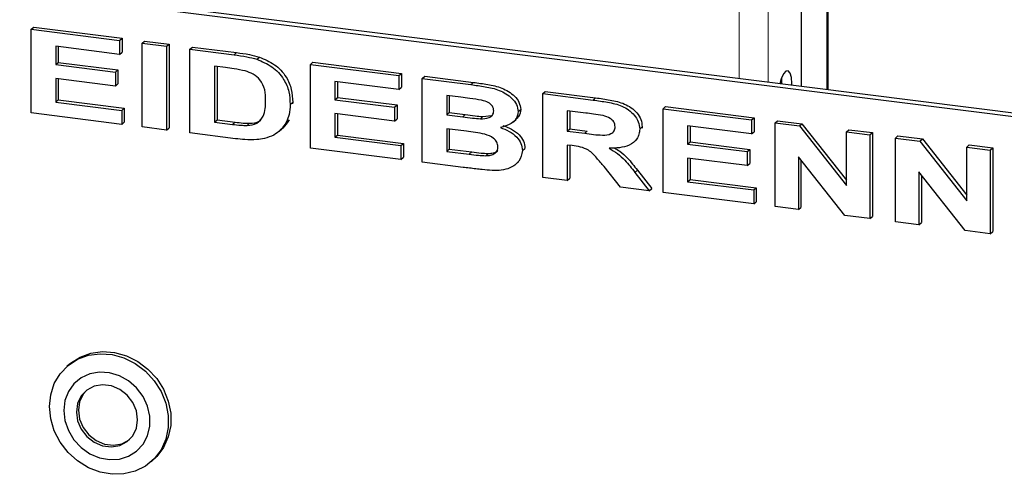
# Paper-space layout 'EPIA-W' of a CAD drawing. Units: millimetres. Extents: x 5 to 415, y 5 to 292.
# Drawn here: x 338 to 351, y 96 to 102 of the extents above; entities that cross this region are included whole.
import ezdxf

# ---------------------------------------------------------------- set-up
doc = ezdxf.new("R2010")
doc.units = ezdxf.units.MM
doc.linetypes.add('PHANTOM', pattern=[12.7, 6.35, -1.27, 1.27, -1.27, 1.27, -1.27])

psp = doc.layouts.new('EPIA-W')

# ---------------------------------------------------------------- linework, layer by layer
for p, q in [((348.985, 101.5047), (348.985, 109.1819)), ((348.61, 101.552), (348.61, 108.2192)), ((355.3247, 100.706), (313.231, 106.0093)), ((355.2716, 100.6592), (313.178, 105.9625)), ((337.7722, 102.3569), (337.8076, 102.3881)), ((337.8076, 102.3881), (339.0518, 102.2313)), ((337.7722, 101.1784), (337.7722, 102.3569)), ((337.7722, 102.3569), (339.0164, 102.2001)), ((339.0164, 102.2001), (339.0518, 102.2313)), ((339.0518, 102.2313), (339.0518, 102.0349)), ((339.0164, 102.0037), (338.117, 102.117)), ((338.117, 102.117), (338.117, 101.8602)), ((338.1523, 102.1126), (338.1523, 101.8914)), ((339.0164, 102.2001), (339.0164, 102.0037)), ((339.3312, 102.1605), (339.3666, 102.1917)), ((339.3312, 100.982), (339.3312, 102.1605)), ((339.3312, 102.1605), (339.676, 102.117)), ((339.3666, 102.1917), (339.7114, 102.1482)), ((339.676, 102.117), (339.7114, 102.1482)), ((339.676, 102.117), (339.676, 100.9385)), ((339.7114, 102.1482), (339.7114, 100.9697)), ((340.0058, 102.0755), (340.0412, 102.1067)), ((340.0412, 102.1067), (340.6614, 102.0285)), ((339.0164, 102.0037), (339.0518, 102.0349)), ((340.0058, 102.0755), (340.626, 101.9974)), ((340.0058, 100.897), (340.0058, 102.0755)), ((340.946, 101.9346), (340.9814, 101.9658)), ((338.117, 101.8602), (338.1523, 101.8914)), ((338.117, 101.8602), (338.9565, 101.7544)), ((338.1523, 101.8914), (338.9918, 101.7856)), ((340.5033, 101.8164), (340.3506, 101.8356)), ((340.3506, 101.8356), (340.3506, 101.05)), ((340.386, 101.8312), (340.386, 101.0811)), ((341.6998, 101.8621), (341.7351, 101.8933)), ((341.6998, 100.6836), (341.6998, 101.8621)), ((341.6998, 101.8621), (342.944, 101.7053)), ((341.7351, 101.8933), (342.9793, 101.7365)), ((338.9565, 101.7544), (338.9918, 101.7856)), ((338.9565, 101.7544), (338.9565, 101.558)), ((338.9918, 101.7856), (338.9918, 101.5892)), ((342.944, 101.7053), (342.9793, 101.7365)), ((342.944, 101.7053), (342.944, 101.5089)), ((342.9793, 101.7365), (342.9793, 101.5401)), ((343.2738, 101.6638), (343.3091, 101.695)), ((343.3091, 101.695), (343.9931, 101.6088)), ((338.9565, 101.558), (338.117, 101.6638)), ((338.117, 101.6638), (338.117, 101.3314)), ((338.1523, 101.6593), (338.1523, 101.3626)), ((338.9565, 101.558), (338.9918, 101.5892)), ((342.944, 101.5089), (342.0445, 101.6222)), ((342.0445, 101.6222), (342.0445, 101.3654)), ((342.0799, 101.6178), (342.0799, 101.3965)), ((342.944, 101.5089), (342.9793, 101.5401)), ((343.2738, 101.6638), (343.9577, 101.5776)), ((343.2738, 100.4853), (343.2738, 101.6638)), ((342.0445, 101.3654), (342.0799, 101.3965)), ((342.0799, 101.3965), (342.9194, 101.2908)), ((343.8146, 101.3992), (343.6185, 101.4239)), ((343.6185, 101.4239), (343.6185, 101.152)), ((343.6539, 101.4195), (343.6539, 101.1831)), ((344.9677, 101.4504), (345.0031, 101.4815)), ((344.9677, 100.2718), (344.9677, 101.4504)), ((344.9677, 101.4504), (345.6765, 101.3611)), ((345.0031, 101.4815), (345.7118, 101.3922)), ((338.117, 101.3314), (338.1523, 101.3626)), ((338.117, 101.3314), (339.0464, 101.2143)), ((338.1523, 101.3626), (339.0818, 101.2455)), ((341.4149, 101.2974), (341.4503, 101.3286)), ((341.4503, 101.3286), (341.4482, 101.3083)), ((342.0445, 101.3654), (342.884, 101.2596)), ((342.884, 101.2596), (342.9194, 101.2908)), ((342.884, 101.2596), (342.884, 101.0632)), ((342.9194, 101.2908), (342.9194, 101.0944)), ((346.6616, 101.2369), (346.697, 101.2681)), ((346.697, 101.2681), (347.9412, 101.1114)), ((339.0464, 101.0179), (337.7722, 101.1784)), ((339.0464, 101.2143), (339.0818, 101.2455)), ((339.0464, 101.2143), (339.0464, 101.0179)), ((339.0818, 101.2455), (339.0818, 101.049)), ((342.884, 101.0632), (342.0445, 101.1689)), ((342.0445, 101.1689), (342.0445, 100.8365)), ((342.0799, 101.1645), (342.0799, 100.8677)), ((343.6185, 101.152), (343.6539, 101.1831)), ((343.6185, 101.152), (343.8422, 101.1238)), ((343.6539, 101.1831), (343.8776, 101.1549)), ((344.0903, 101.0965), (344.1256, 101.1277)), ((344.1256, 101.1277), (344.2476, 101.1447)), ((344.6229, 101.1973), (344.6583, 101.2285)), ((345.5732, 101.1777), (345.3125, 101.2105)), ((345.3125, 101.2105), (345.3125, 100.9234)), ((345.3478, 101.206), (345.3478, 100.9546)), ((346.6616, 100.0584), (346.6616, 101.2369)), ((346.6616, 101.2369), (347.9059, 101.0802)), ((339.0464, 101.0179), (339.0818, 101.049)), ((339.676, 100.9385), (339.3312, 100.982)), ((340.3506, 101.05), (340.386, 101.0811)), ((340.3506, 101.05), (340.6043, 101.018)), ((340.386, 101.0811), (340.6396, 101.0492)), ((340.8097, 101.0035), (340.845, 101.0346)), ((341.3634, 101.0532), (341.3988, 101.0843)), ((342.884, 101.0632), (342.9194, 101.0944)), ((344.5489, 101.0482), (344.5887, 101.0833)), ((346.3319, 100.952), (346.3672, 100.9832)), ((346.3672, 100.9832), (346.3647, 100.9641)), ((347.9059, 100.8838), (347.0064, 100.9971)), ((347.0064, 100.9971), (347.0064, 100.7402)), ((347.0418, 100.9926), (347.0418, 100.7714)), ((347.9059, 101.0802), (347.9412, 101.1114)), ((347.9059, 101.0802), (347.9059, 100.8838)), ((347.9412, 101.1114), (347.9412, 100.9149)), ((348.2357, 101.0386), (348.271, 101.0698)), ((348.2357, 99.8601), (348.2357, 101.0386)), ((348.2357, 101.0386), (348.5797, 100.9953)), ((348.271, 101.0698), (348.6151, 101.0265)), ((348.5797, 100.9953), (348.6151, 101.0265)), ((348.5797, 100.9953), (349.24, 100.1571)), ((348.6151, 101.0265), (349.24, 100.2332)), ((339.676, 100.9385), (339.7114, 100.9697)), ((340.6446, 100.8165), (340.0058, 100.897)), ((341.2597, 100.9208), (341.2994, 100.9559)), ((342.0445, 100.8365), (342.0799, 100.8677)), ((342.0799, 100.8677), (343.0093, 100.7506)), ((343.8933, 100.9209), (343.6185, 100.9555)), ((343.6185, 100.9555), (343.6185, 100.6382)), ((343.6539, 100.9511), (343.6539, 100.6694)), ((345.3125, 100.9234), (345.3478, 100.9546)), ((345.3125, 100.9234), (345.5596, 100.8923)), ((345.3478, 100.9546), (345.595, 100.9235)), ((347.9059, 100.8838), (347.9412, 100.9149)), ((349.24, 100.9121), (349.2754, 100.9433)), ((349.24, 100.9121), (349.5698, 100.8705)), ((349.24, 100.1571), (349.24, 100.9121)), ((349.2754, 100.9433), (349.6052, 100.9017)), ((349.5698, 100.8705), (349.6052, 100.9017)), ((349.5698, 100.8705), (349.5698, 99.692)), ((349.6052, 100.9017), (349.6052, 99.7232)), ((349.9296, 100.8252), (349.965, 100.8564)), ((349.965, 100.8564), (350.309, 100.813)), ((342.0445, 100.8365), (342.974, 100.7195)), ((342.974, 100.7195), (343.0093, 100.7506)), ((342.974, 100.7195), (342.974, 100.523)), ((343.0093, 100.7506), (343.0093, 100.5542)), ((345.3811, 100.7184), (345.3125, 100.727)), ((345.3125, 100.727), (345.3125, 100.2284)), ((345.3478, 100.7226), (345.3478, 100.2596)), ((346.2503, 100.7692), (346.2901, 100.8043)), ((347.0064, 100.7402), (347.0418, 100.7714)), ((347.0064, 100.7402), (347.8459, 100.6345)), ((347.0418, 100.7714), (347.8813, 100.6656)), ((349.9296, 99.6467), (349.9296, 100.8252)), ((349.9296, 100.8252), (350.2737, 100.7819)), ((350.2737, 100.7819), (350.309, 100.813)), ((350.2737, 100.7819), (350.934, 99.9437)), ((350.309, 100.813), (350.934, 100.0198)), ((350.934, 100.6987), (350.9693, 100.7299)), ((350.9693, 100.7299), (351.2991, 100.6883)), ((342.974, 100.523), (341.6998, 100.6836)), ((343.6185, 100.6382), (343.6539, 100.6694)), ((343.6185, 100.6382), (343.9336, 100.5985)), ((343.6539, 100.6694), (343.9689, 100.6297)), ((344.1669, 100.5765), (344.2022, 100.6077)), ((344.6829, 100.6493), (344.7182, 100.6805)), ((347.8459, 100.6345), (347.8813, 100.6656)), ((347.8459, 100.6345), (347.8459, 100.438)), ((347.8813, 100.6656), (347.8813, 100.4692)), ((349.2159, 99.7366), (348.5655, 100.5625)), ((348.5655, 100.5625), (348.5655, 99.8186)), ((350.934, 99.9437), (350.934, 100.6987)), ((350.934, 100.6987), (351.2638, 100.6571)), ((351.2638, 100.6571), (351.2991, 100.6883)), ((351.2638, 100.6571), (351.2638, 99.4786)), ((351.2991, 100.6883), (351.2991, 99.5098)), ((342.974, 100.523), (343.0093, 100.5542)), ((343.8465, 100.4131), (343.2738, 100.4853)), ((344.5866, 100.4548), (344.6264, 100.4898)), ((346.062, 100.134), (345.8315, 100.4229)), ((347.8459, 100.438), (347.0064, 100.5438)), ((347.0064, 100.5438), (347.0064, 100.2114)), ((347.0418, 100.5394), (347.0418, 100.2426)), ((347.8459, 100.438), (347.8813, 100.4692)), ((348.6008, 100.5176), (348.6008, 99.8498)), ((346.2646, 100.3417), (346.4668, 100.083)), ((346.3, 100.3729), (346.5021, 100.1142)), ((350.9098, 99.5232), (350.2594, 100.349)), ((350.2594, 100.349), (350.2594, 99.6052)), ((350.2947, 100.3042), (350.2947, 99.6363)), ((345.3125, 100.2284), (344.9677, 100.2718)), ((345.3125, 100.2284), (345.3478, 100.2596)), ((347.0064, 100.2114), (347.0418, 100.2426)), ((347.0064, 100.2114), (347.9358, 100.0943)), ((347.0418, 100.2426), (347.9712, 100.1255)), ((346.4668, 100.083), (346.062, 100.134)), ((346.4668, 100.083), (346.5021, 100.1142)), ((347.9358, 99.8979), (346.6616, 100.0584)), ((347.9358, 100.0943), (347.9712, 100.1255)), ((347.9358, 100.0943), (347.9358, 99.8979)), ((347.9712, 100.1255), (347.9712, 99.9291)), ((347.9358, 99.8979), (347.9712, 99.9291)), ((348.5655, 99.8186), (348.2357, 99.8601)), ((348.5655, 99.8186), (348.6008, 99.8498)), ((349.5698, 99.692), (349.2159, 99.7366)), ((349.5698, 99.692), (349.6052, 99.7232)), ((350.2594, 99.6052), (349.9296, 99.6467)), ((350.2594, 99.6052), (350.2947, 99.6363)), ((351.2638, 99.4786), (350.9098, 99.5232)), ((351.2638, 99.4786), (351.2991, 99.5098)), ((338.3099, 97.6417), (338.2745, 97.6106)), ((339.4585, 96.2681), (339.4939, 96.2992))]:
    psp.add_line(p, q)
at = {"color": 8, "linetype": 'PHANTOM', "lineweight": 18}
for p, q in [((348.9646, 101.5073), (348.9646, 109.1448)), ((347.7319, 101.6626), (347.7319, 108.2133)), ((348.138, 101.6114), (348.138, 108.2744)), ((340.626, 101.9974), (340.6614, 102.0285)), ((343.9577, 101.5776), (343.9931, 101.6088)), ((345.6765, 101.3611), (345.7118, 101.3922)), ((343.8422, 101.1238), (343.8776, 101.1549)), ((340.6043, 101.018), (340.6396, 101.0492)), ((345.5596, 100.8923), (345.595, 100.9235)), ((343.9336, 100.5985), (343.9689, 100.6297)), ((346.2646, 100.3417), (346.3, 100.3729))]:
    psp.add_line(p, q, dxfattribs=at)
at = {"flags": 128}
for points in [[(348.4734, 101.5692), (348.4738, 101.5938), (348.4675, 101.6785), (348.4494, 101.7405), (348.4219, 101.7716), (348.3888, 101.7676), (348.3545, 101.7289), (348.3237, 101.6607), (348.3042, 101.5905)], [(348.3331, 101.5868), (348.3335, 101.6115), (348.3299, 101.6776)], [(338.3099, 97.6417), (338.3251, 97.6547), (338.459, 97.7424), (338.6111, 97.7984), (338.7751, 97.8205), (338.9443, 97.8079), (339.1117, 97.7609), (339.2706, 97.6816), (339.4143, 97.5732), (339.5371, 97.4401), (339.6339, 97.2878), (339.7007, 97.1224), (339.7348, 96.9509), (339.7348, 96.7802), (339.7007, 96.6172), (339.6339, 96.4688), (339.5371, 96.3408), (339.4939, 96.2992)], [(338.0293, 97.0448), (338.0465, 97.2125), (338.0972, 97.369), (338.1794, 97.5079), (338.2897, 97.6236), (338.4237, 97.7112), (338.5758, 97.7672), (338.7398, 97.7894), (338.9089, 97.7767), (339.0764, 97.7297), (339.2352, 97.6504), (339.379, 97.542), (339.5018, 97.4089), (339.5985, 97.2566), (339.6653, 97.0913), (339.6994, 96.9197), (339.6994, 96.749), (339.6653, 96.5861), (339.5985, 96.4376), (339.5018, 96.3096), (339.379, 96.2075), (339.2352, 96.1353), (339.0764, 96.096), (338.9089, 96.0912), (338.7398, 96.1212), (338.5758, 96.1846), (338.4237, 96.279), (338.2897, 96.4004), (338.1794, 96.5438), (338.0972, 96.7035), (338.0465, 96.8728), (338.0293, 97.0448)], [(338.2302, 96.991), (338.2466, 96.8476), (338.2949, 96.7078), (338.3725, 96.5791), (338.4752, 96.4685), (338.5974, 96.382), (338.7327, 96.3241), (338.8736, 96.2981), (339.0126, 96.3053), (339.1423, 96.3453), (339.2555, 96.416), (339.3462, 96.5136), (339.4096, 96.6328), (339.4421, 96.7671), (339.4421, 96.9094), (339.4096, 97.052), (339.3462, 97.1871), (339.2555, 97.3075), (339.1423, 97.4068), (339.0126, 97.4795), (338.8736, 97.5217), (338.7327, 97.5312), (338.5974, 97.5074), (338.4752, 97.4517), (338.3725, 97.367), (338.2949, 97.2578), (338.2466, 97.1302), (338.2302, 96.991)], [(339.2685, 96.8601), (339.2511, 96.9845), (339.2002, 97.1032), (339.12, 97.2066), (339.017, 97.2863), (338.8995, 97.3359), (338.777, 97.3513), (338.6595, 97.3314), (338.5565, 97.2776), (338.4763, 97.1944), (338.4254, 97.0886), (338.408, 96.9686), (338.4254, 96.8442), (338.4763, 96.7255), (338.5565, 96.6221), (338.6595, 96.5424), (338.777, 96.4928), (338.8995, 96.4774), (339.017, 96.4973), (339.12, 96.5511), (339.2002, 96.6343), (339.2511, 96.7402), (339.2685, 96.8601)], [(338.5485, 97.2715), (338.5045, 97.2194), (338.4537, 97.1135), (338.4362, 96.9935), (338.4537, 96.8691), (338.5045, 96.7504), (338.5847, 96.647), (338.6878, 96.5673), (338.8053, 96.5177), (338.9278, 96.5023), (339.0453, 96.5223), (339.1483, 96.576), (339.1563, 96.5822)]]:
    psp.add_lwpolyline(points, dxfattribs=at)
for points, knots in [([(340.626, 101.9974), (340.6861, 101.9896), (340.7933, 101.9757), (340.8993, 101.9472), (340.946, 101.9346)], [0, 0, 0, 0, 0.56012057, 1, 1, 1, 1]), ([(340.6614, 102.0285), (340.7214, 102.0207), (340.8286, 102.0069), (340.9347, 101.9783), (340.9814, 101.9658)], [0, 0, 0, 0, 0.56012057, 1, 1, 1, 1]), ([(340.9814, 101.9658), (341.0546, 101.9351), (341.2009, 101.8739), (341.3605, 101.703), (341.4418, 101.5102), (341.4474, 101.3892), (341.4503, 101.3286)], [0, 0, 0, 0, 0.2801151, 0.5594866, 0.7793825, 1, 1, 1, 1]), ([(340.782, 101.7699), (340.7301, 101.7806), (340.6373, 101.7997), (340.5443, 101.8113), (340.5033, 101.8164)], [0, 0, 0, 0, 0.5598677, 1, 1, 1, 1]), ([(340.946, 101.9346), (341.0193, 101.904), (341.1656, 101.8427), (341.3251, 101.6718), (341.4064, 101.4791), (341.4121, 101.358), (341.4149, 101.2974)], [0, 0, 0, 0, 0.2801151, 0.5594866, 0.7793825, 1, 1, 1, 1]), ([(341.0701, 101.3517), (341.069, 101.4021), (341.0668, 101.5025), (341.0056, 101.6423), (340.8971, 101.7314), (340.8204, 101.7571), (340.782, 101.7699)], [0, 0, 0, 0, 0.2809831, 0.5596614, 0.7793995, 1, 1, 1, 1]), ([(343.9577, 101.5776), (344.0245, 101.5687), (344.158, 101.5508), (344.3596, 101.5092), (344.5131, 101.4144), (344.6077, 101.3007), (344.6178, 101.2317), (344.6229, 101.1973)], [0, 0, 0, 0, 0.25103, 0.5015732, 0.7506295, 0.8756283, 1, 1, 1, 1]), ([(343.9931, 101.6088), (344.0599, 101.5998), (344.1934, 101.582), (344.3949, 101.5404), (344.5485, 101.4456), (344.643, 101.3319), (344.6532, 101.2629), (344.6583, 101.2285)], [0, 0, 0, 0, 0.25103, 0.5015732, 0.7506295, 0.8756283, 1, 1, 1, 1]), ([(344.1062, 101.3585), (344.0518, 101.3669), (343.9546, 101.3818), (343.8574, 101.3939), (343.8146, 101.3992)], [0, 0, 0, 0, 0.55997347, 1, 1, 1, 1]), ([(345.7118, 101.3922), (345.7799, 101.3827), (345.9159, 101.3635), (346.087, 101.3251), (346.2144, 101.2566), (346.2951, 101.1822), (346.356, 101.0879), (346.3635, 101.0181), (346.3672, 100.9832)], [0, 0, 0, 0, 0.2506119, 0.5008119, 0.6258568, 0.7507571, 0.8754479, 1, 1, 1, 1]), ([(340.8097, 101.0035), (340.8574, 101.0083), (340.9523, 101.0179), (341.0379, 101.1216), (341.0668, 101.2385), (341.069, 101.3139), (341.0701, 101.3517)], [0, 0, 0, 0, 0.2802391, 0.5580707, 0.7787663, 1, 1, 1, 1]), ([(341.4149, 101.2974), (341.4131, 101.2491), (341.4097, 101.1628), (341.3776, 101.0867), (341.3634, 101.0532)], [0, 0, 0, 0, 0.5600927, 1, 1, 1, 1]), ([(344.2781, 101.2067), (344.2767, 101.222), (344.2738, 101.2525), (344.2461, 101.2933), (344.1915, 101.3363), (344.1414, 101.3493), (344.1062, 101.3585)], [0, 0, 0, 0, 0.1866668, 0.3731377, 0.5601944, 1, 1, 1, 1]), ([(345.6765, 101.3611), (345.7445, 101.3515), (345.8805, 101.3323), (346.0516, 101.2939), (346.1791, 101.2254), (346.2597, 101.1511), (346.3206, 101.0568), (346.3281, 100.9869), (346.3319, 100.952)], [0, 0, 0, 0, 0.2506119, 0.5008119, 0.6258568, 0.7507571, 0.8754479, 1, 1, 1, 1]), ([(343.8422, 101.1238), (343.8886, 101.1178), (343.9713, 101.1071), (344.0539, 101.0998), (344.0903, 101.0965)], [0, 0, 0, 0, 0.56002511, 1, 1, 1, 1]), ([(343.8776, 101.1549), (343.9239, 101.149), (344.0066, 101.1382), (344.0893, 101.1309), (344.1256, 101.1277)], [0, 0, 0, 0, 0.56002511, 1, 1, 1, 1]), ([(344.0903, 101.0965), (344.1327, 101.0972), (344.1964, 101.0982), (344.2566, 101.1386), (344.2759, 101.1749), (344.2774, 101.1961), (344.2781, 101.2067)], [0, 0, 0, 0, 0.4999569, 0.7493494, 0.8746121, 1, 1, 1, 1]), ([(344.6229, 101.1973), (344.6166, 101.1624), (344.6038, 101.0924), (344.5098, 101.0096), (344.4245, 100.987), (344.3723, 100.9732)], [0, 0, 0, 0, 0.2786762, 0.559238, 1, 1, 1, 1]), ([(344.6583, 101.2285), (344.653, 101.1925), (344.6445, 101.1344), (344.6017, 101.0999), (344.5853, 101.0868)], [0, 0, 0, 0, 0.6182338, 1, 1, 1, 1]), ([(345.8168, 101.1432), (345.7713, 101.1504), (345.6901, 101.1632), (345.6089, 101.1732), (345.5732, 101.1777)], [0, 0, 0, 0, 0.5599572, 1, 1, 1, 1]), ([(345.9871, 100.985), (345.9835, 101.0083), (345.9764, 101.055), (345.9082, 101.1156), (345.8515, 101.1327), (345.8168, 101.1432)], [0, 0, 0, 0, 0.2785993, 0.5586629, 1, 1, 1, 1]), ([(340.6043, 101.018), (340.6427, 101.0132), (340.7114, 101.0045), (340.7797, 101.0038), (340.8097, 101.0035)], [0, 0, 0, 0, 0.560115, 1, 1, 1, 1]), ([(340.6396, 101.0492), (340.6781, 101.0443), (340.7468, 101.0357), (340.815, 101.035), (340.845, 101.0346)], [0, 0, 0, 0, 0.560115, 1, 1, 1, 1]), ([(340.845, 101.0346), (340.8956, 101.036), (340.9615, 101.0378), (340.9983, 101.0849), (341.0068, 101.0958)], [0, 0, 0, 0, 0.767745, 1, 1, 1, 1]), ([(341.3634, 101.0532), (341.3371, 101.011), (341.29, 100.9358), (341.2159, 100.8885), (341.1833, 100.8676)], [0, 0, 0, 0, 0.55965018, 1, 1, 1, 1]), ([(341.3988, 101.0843), (341.3741, 101.0404), (341.3468, 100.9917), (341.3027, 100.9604), (341.2984, 100.9573)], [0, 0, 0, 0, 0.901246, 1, 1, 1, 1]), ([(344.4077, 101.0044), (344.4491, 100.9886), (344.5318, 100.9571), (344.6339, 100.881), (344.7059, 100.7836), (344.7141, 100.7149), (344.7182, 100.6805)], [0, 0, 0, 0, 0.2808847, 0.5609512, 0.7807027, 1, 1, 1, 1]), ([(345.5596, 100.8923), (345.6426, 100.8805), (345.7666, 100.8628), (345.9137, 100.8707), (345.9785, 100.9226), (345.9842, 100.9642), (345.9871, 100.985)], [0, 0, 0, 0, 0.5023801, 0.7511088, 0.8757049, 1, 1, 1, 1]), ([(341.1833, 100.8676), (341.141, 100.8496), (341.0654, 100.8175), (340.9817, 100.8079), (340.9448, 100.8037)], [0, 0, 0, 0, 0.55947273, 1, 1, 1, 1]), ([(344.3381, 100.7029), (344.3351, 100.7254), (344.3291, 100.7705), (344.2625, 100.8425), (344.1106, 100.8976), (343.9804, 100.9116), (343.8933, 100.9209)], [0, 0, 0, 0, 0.1243524, 0.2490239, 0.4979922, 1, 1, 1, 1]), ([(344.3723, 100.9732), (344.4137, 100.9574), (344.4964, 100.9259), (344.5986, 100.8498), (344.6705, 100.7525), (344.6788, 100.6837), (344.6829, 100.6493)], [0, 0, 0, 0, 0.2808847, 0.5609512, 0.7807027, 1, 1, 1, 1]), ([(346.3319, 100.952), (346.3301, 100.9272), (346.3265, 100.8777), (346.2847, 100.7909), (346.1882, 100.7184), (346.0478, 100.6837), (345.9497, 100.6827), (345.9006, 100.6822)], [0, 0, 0, 0, 0.1251453, 0.2501914, 0.4990352, 0.7492449, 1, 1, 1, 1]), ([(340.9448, 100.8037), (340.8891, 100.8021), (340.7896, 100.7991), (340.6889, 100.8112), (340.6446, 100.8165)], [0, 0, 0, 0, 0.5597894, 1, 1, 1, 1]), ([(344.1669, 100.5765), (344.1897, 100.5778), (344.2354, 100.5805), (344.2931, 100.6047), (344.3326, 100.648), (344.3363, 100.6846), (344.3381, 100.7029)], [0, 0, 0, 0, 0.280673, 0.5606968, 0.7802499, 1, 1, 1, 1]), ([(345.8315, 100.4229), (345.7972, 100.4633), (345.7286, 100.544), (345.6265, 100.6569), (345.4982, 100.7034), (345.4202, 100.7134), (345.3811, 100.7184)], [0, 0, 0, 0, 0.28068585, 0.56035271, 0.7795313, 1, 1, 1, 1]), ([(343.9336, 100.5985), (343.9772, 100.5929), (344.0551, 100.5827), (344.1327, 100.5784), (344.1669, 100.5765)], [0, 0, 0, 0, 0.5600983, 1, 1, 1, 1]), ([(343.9689, 100.6297), (344.0126, 100.624), (344.0904, 100.6139), (344.1681, 100.6096), (344.2022, 100.6077)], [0, 0, 0, 0, 0.5600983, 1, 1, 1, 1]), ([(344.2022, 100.6077), (344.2247, 100.6094), (344.2695, 100.6128), (344.3187, 100.6276), (344.3344, 100.6475), (344.3365, 100.6502)], [0, 0, 0, 0, 0.4644847, 0.92789487, 1, 1, 1, 1]), ([(344.6829, 100.6493), (344.6707, 100.5958), (344.6461, 100.4883), (344.5192, 100.4023), (344.3862, 100.3679), (344.2995, 100.369), (344.2561, 100.3695)], [0, 0, 0, 0, 0.2777764, 0.5576381, 0.7786209, 1, 1, 1, 1]), ([(345.9006, 100.6822), (345.9409, 100.6587), (346.0213, 100.6117), (346.1456, 100.4964), (346.2194, 100.4004), (346.2646, 100.3417)], [0, 0, 0, 0, 0.2800681, 0.5597866, 1, 1, 1, 1]), ([(345.9791, 100.686), (346.0045, 100.6709), (346.0699, 100.632), (346.1806, 100.5272), (346.2547, 100.4314), (346.3, 100.3729)], [0, 0, 0, 0, 0.1979721, 0.5095878, 1, 1, 1, 1]), ([(344.2561, 100.3695), (344.2097, 100.3734), (344.1333, 100.3798), (344.0268, 100.3918), (343.9366, 100.4022), (343.8765, 100.4095), (343.8465, 100.4131)], [0, 0, 0, 0, 0.3399823, 0.5599888, 0.7799936, 1, 1, 1, 1])]:
    psp.add_open_spline(points, degree=3, knots=knots)

doc.saveas('drawing.dxf')
